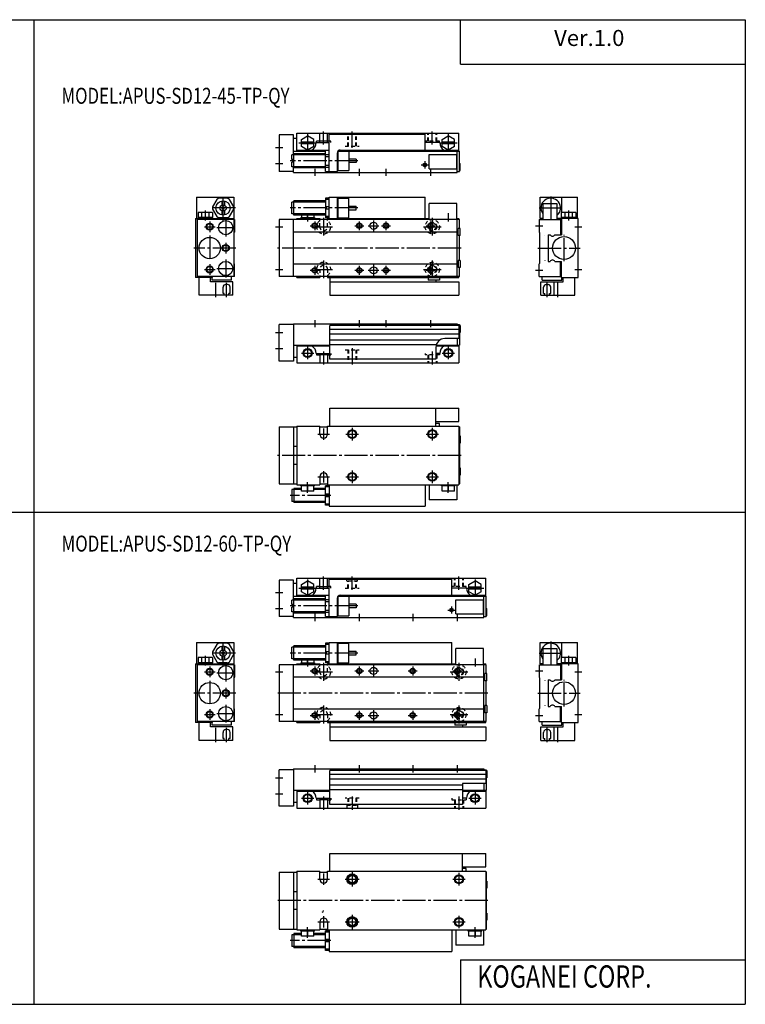
# Model space of a CAD drawing. Extents: x -399 to 400, y -277 to 276.
# Drawn here: x -8 to 400, y -277 to 276 of the extents above; entities that cross this region are included whole.
import ezdxf

# ---------------------------------------------------------------- set-up
doc = ezdxf.new("R2010")
doc.units = 0
doc.linetypes.add('CENTER', pattern=[17.5, 13, -1.5, 1.5, -1.5])
doc.linetypes.add('DASHED', pattern=[3.5, 2, -1.5])
doc.layers.get('0').update_dxf_attribs({"linetype": 'CONTINUOUS'})
doc.styles.get("Standard").update_dxf_attribs({"font": 'txt', "bigfont": 'BIGFONT'})

msp = doc.modelspace()

# ---------------------------------------------------------------- linework, layer by layer
at = {"color": 7, "linetype": 'CONTINUOUS'}
for p, q in [((-399.25, 276.25), (399.799988, 276.25)), ((0.274994, 276.25), (0.274994, -276.75)), ((239.800003, 251.25), (239.800003, 276.25)), ((399.799988, 276.25), (399.799988, -276.75)), ((239.800003, 251.25), (399.799988, 251.25)), ((138, 211.5), (138, 191)), ((146, 211.5), (138, 211.5)), ((146, 200.300003), (146, 211.5)), ((148, 212.5), (239, 212.5)), ((148, 202.5), (148, 212.5)), ((150.5, 209.020996), (154, 211.041)), ((157.5, 209.020996), (154, 211.041)), ((160.850006, 207.199997), (160.850006, 212.5)), ((165.149994, 207.199997), (165.149994, 212.5)), ((166, 191), (166, 212)), ((166, 212), (220, 212)), ((220, 203), (220, 212)), ((229.5, 209.020996), (233, 211.042007)), ((236.5, 209.020996), (233, 211.041)), ((239, 202.5), (239, 212.5)), ((148, 209.5), (146, 209.5)), ((150.5, 204.979004), (150.5, 209.020996)), ((157.5, 207.5), (150.5, 207.5)), ((157.5, 206.5), (150.5, 206.5)), ((154, 202.959), (150.5, 204.979004)), ((157.5, 204.979004), (154, 202.959)), ((157.5, 204.979004), (157.5, 209.020996)), ((158.800003, 207.199997), (166, 207.199997)), ((165.149994, 208), (160.850006, 208)), ((228.199997, 207.199997), (220, 207.199997)), ((229.5, 204.979004), (229.5, 209.020996)), ((236.5, 207.5), (229.5, 207.5)), ((236.5, 206.5), (229.5, 206.5)), ((233, 202.959), (229.5, 204.979004)), ((236.5, 204.979004), (233, 202.959)), ((236.5, 204.979004), (236.5, 209.020996)), ((145.199997, 197.75), (145.199997, 200.300003)), ((146.199997, 200.300003), (145.199997, 200.300003)), ((146, 202.5), (164, 202.5)), ((146.199997, 193), (146.199997, 201)), ((164, 201), (146.199997, 201)), ((148, 203), (166, 203)), ((164, 191), (164, 203)), ((164, 200.563995), (166, 200.563995)), ((164, 199.397995), (166, 199.397995)), ((170.699997, 191), (170.699997, 201.5)), ((171.199997, 201), (170.699997, 201)), ((171.199997, 202.5), (239.199997, 202.5)), ((171.199997, 191.5), (171.199997, 202.5)), ((172.199997, 203), (239, 203)), ((177.199997, 202.5), (177.199997, 191.5)), ((222.199997, 192.5), (222.199997, 200.5)), ((222.199997, 200.5), (237.699997, 200.5)), ((237.699997, 192.5), (237.699997, 200.5)), ((238, 190.5), (238, 202.5)), ((239.199997, 191), (239.199997, 202.5)), ((146.199997, 197.75), (145.199997, 197.75)), ((145.199997, 193.699997), (145.199997, 196.25)), ((146.199997, 196.25), (145.199997, 196.25)), ((146.199997, 193.699997), (145.199997, 193.699997)), ((146, 196.25), (146, 197.75)), ((146, 190.5), (146, 193.699997)), ((164, 194.602005), (166, 194.602005)), ((181.199997, 198), (177.199997, 198)), ((181.199997, 196), (177.199997, 196)), ((181.199997, 198), (181.199997, 196)), ((239.199997, 195.5), (239.600006, 195.5)), ((239.600006, 191.5), (239.600006, 195.5)), ((146, 191), (138, 191)), ((146, 190.5), (238, 190.5)), ((164, 193), (146.199997, 193)), ((164, 193.436005), (166, 193.436005)), ((164, 191), (170.699997, 191)), ((171.199997, 193), (170.699997, 193)), ((171.199997, 191.5), (177.199997, 191.5)), ((222.199997, 192.5), (237.699997, 192.5)), ((238, 191), (239.199997, 191)), ((239.199997, 191.5), (239.600006, 191.5)), ((91.5, 176.5), (112.5, 176.5)), ((91.5, 176.5), (91.5, 164.5)), ((102.935997, 175.326996), (100.538002, 171.173004)), ((108.898003, 176), (104.101997, 176)), ((105.75, 174.429001), (105.75, 172.136002)), ((107.25, 174.429001), (107.25, 172.136002)), ((112.461998, 171.173004), (110.064003, 175.326996)), ((112.5, 176.5), (112.5, 164.5)), ((145.199997, 167.199997), (145.199997, 173.800003)), ((146.199997, 173.800003), (145.199997, 173.800003)), ((146.199997, 166.5), (146.199997, 174.5)), ((164, 174.5), (146.199997, 174.5)), ((164, 176), (164, 165)), ((166, 176), (164, 176)), ((166, 175.326996), (164, 175.326996)), ((166, 164.5), (166, 176.5)), ((166, 176.5), (220, 176.5)), ((170.699997, 164.5), (170.699997, 176.5)), ((170.699997, 174.5), (171.199997, 174.5)), ((171.199997, 165), (171.199997, 176)), ((171.199997, 176), (177.199997, 176)), ((177.199997, 165), (177.199997, 176)), ((177.199997, 171.5), (181.199997, 171.5)), ((181.199997, 169.5), (181.199997, 171.5)), ((220, 164.5), (220, 176.5)), ((222.199997, 164), (222.199997, 173)), ((237.699997, 173), (222.199997, 173)), ((237.699997, 164), (237.699997, 173)), ((284.5, 176.5), (305.5, 176.5)), ((284.5, 164.5), (284.5, 176.5)), ((286, 173), (294, 173)), ((286, 173), (286, 164)), ((294, 173), (294, 164)), ((296.5, 176.5), (296.5, 168)), ((305.5, 164.5), (305.5, 176.5)), ((92.458603, 168), (92.458603, 165.100006)), ((100.541, 168), (92.458603, 168)), ((94.479301, 168), (94.479301, 165.100006)), ((98.520798, 168), (98.520798, 165.100006)), ((100.538002, 169.826996), (102.935997, 165.673004)), ((100.541, 168), (100.541, 165.100006)), ((105.75, 168.863998), (105.75, 166.570999)), ((107.207001, 171.207001), (105.792999, 169.792999)), ((105.792999, 171.207001), (107.207001, 169.792999)), ((107.25, 168.863998), (107.25, 166.570999)), ((110.064003, 165.673004), (112.461998, 169.826996)), ((146.199997, 167.199997), (145.199997, 167.199997)), ((164, 166.5), (146.199997, 166.5)), ((150.5, 166.5), (150.5, 165.100006)), ((154, 165.100006), (154, 166.5)), ((157.5, 166.5), (157.5, 165.100006)), ((166, 171.173004), (164, 171.173004)), ((166, 169.826996), (164, 169.826996)), ((170.699997, 166.5), (171.199997, 166.5)), ((177.199997, 169.5), (181.199997, 169.5)), ((296.459015, 168), (296.459015, 165.100006)), ((304.540985, 168), (296.459015, 168)), ((298.479004, 168), (298.479004, 165.100006)), ((302.520996, 168), (302.520996, 165.100006)), ((304.540985, 168), (304.540985, 165.100006)), ((91, 164.5), (91, 131.5)), ((91, 164.5), (112.5, 164.5)), ((113, 164), (92, 164)), ((92, 164), (92, 132)), ((100.541, 165.100006), (92.458603, 165.100006)), ((92.599998, 165.100006), (92.599998, 164.5)), ((100.400002, 165.100006), (100.400002, 164.5)), ((100.5, 164.5), (100.5, 164)), ((103, 164.5), (103, 164)), ((108.898003, 165), (104.101997, 165)), ((111, 164.5), (111, 164)), ((112.5, 164), (112.5, 132)), ((113, 164), (113, 157)), ((239.199997, 164), (138, 164)), ((138, 164), (138, 132)), ((146, 132), (146, 164)), ((148, 164.5), (160.800003, 164.5)), ((148, 164), (148, 164.5)), ((150.100006, 165.100006), (157.899994, 165.100006)), ((150.100006, 165.100006), (150.100006, 164.5)), ((157.899994, 165.100006), (157.899994, 164.5)), ((160.800003, 164.5), (160.800003, 164)), ((166, 165.673004), (164, 165.673004)), ((166, 165), (164, 165)), ((165.199997, 164.5), (222.199997, 164.5)), ((165.199997, 164.5), (165.199997, 164)), ((171.199997, 165), (177.199997, 165)), ((237.699997, 164.5), (239, 164.5)), ((238, 132), (238, 164)), ((239, 164), (239, 164.5)), ((239.199997, 159), (239.199997, 164)), ((284, 164), (284, 157)), ((284, 164), (296.5, 164)), ((286, 164.5), (284.5, 164.5)), ((306, 164.5), (294, 164.5)), ((296, 164), (296, 155.5)), ((304.540985, 165.100006), (296.459015, 165.100006)), ((296.5, 165.100006), (296.5, 155.5)), ((296.600006, 165.100006), (296.600006, 164.5)), ((304.399994, 165.100006), (304.399994, 164.5)), ((306, 131.5), (306, 164.5)), ((113, 157), (112.699997, 156.699997)), ((112.699997, 139.300003), (112.699997, 156.699997)), ((238, 157), (146, 157)), ((239.600006, 159), (238.5, 159)), ((238.5, 155), (238.5, 159)), ((239.600006, 155), (238.5, 155)), ((239.199997, 141), (239.199997, 155)), ((239.600006, 155), (239.600006, 159)), ((284, 157), (284.299988, 156.699997)), ((284.299988, 156.699997), (284.299988, 139.300003)), ((289, 155.5), (290.114014, 155.5)), ((289, 155.5), (289, 140.5)), ((292.885986, 155.5), (296.5, 155.5)), ((113, 139), (112.699997, 139.300003)), ((113, 132), (113, 139)), ((238, 139), (146, 139)), ((239.600006, 141), (238.5, 141)), ((238.5, 141), (238.5, 137)), ((239.600006, 141), (239.600006, 137)), ((284, 139), (284.299988, 139.300003)), ((284, 132), (284, 139)), ((289, 140.5), (290.114014, 140.5)), ((292.885986, 140.5), (296.5, 140.5)), ((296, 132), (296, 140.5)), ((296.5, 131.5), (296.5, 140.5)), ((239.600006, 137), (238.5, 137)), ((239.199997, 132), (239.199997, 137)), ((100.5, 131.5), (91, 131.5)), ((113, 132), (92, 132)), ((93, 121.5), (93, 131.5)), ((99.5, 129), (99.5, 131.5)), ((112, 129), (99.5, 129)), ((100.300003, 130), (100.300003, 131.5)), ((111.300003, 130), (100.300003, 130)), ((100.5, 131.5), (100.5, 132)), ((111.300003, 130), (111.300003, 132)), ((112, 121.5), (112, 129)), ((239.199997, 132), (138, 132)), ((148, 131.5), (148, 132)), ((148, 131.5), (160.800003, 131.5)), ((160.800003, 132), (160.800003, 131.5)), ((165.199997, 132), (165.199997, 131.5)), ((165.199997, 131.5), (239, 131.5)), ((166.5, 131.5), (166.5, 121.5)), ((166.5, 129), (239, 129)), ((221.600006, 131.5), (221.600006, 130)), ((228.100006, 130), (221.600006, 130)), ((226, 130), (226, 129)), ((228.100006, 131.5), (228.100006, 130)), ((239, 131.5), (239, 132)), ((239, 129), (239, 121.5)), ((284, 132), (296.5, 132)), ((285, 121.5), (285, 129)), ((285, 129), (297.5, 129)), ((285.700012, 130), (285.700012, 132)), ((285.700012, 130), (296.700012, 130)), ((292.299988, 129), (292.299988, 121.5)), ((296.5, 131.5), (306, 131.5)), ((296.700012, 130), (296.700012, 131.600006)), ((297.5, 129), (297.5, 131.5)), ((304, 121.5), (304, 131.5)), ((112, 121.5), (93, 121.5)), ((166.5, 121.5), (239, 121.5)), ((285, 121.5), (304, 121.5)), ((146, 105.5), (238, 105.5)), ((146, 105.5), (146, 84.5)), ((238, 105.5), (238, 104.5)), ((138, 84.5), (138, 105)), ((146, 105), (138, 105)), ((166.5, 85.5), (166.5, 104.5)), ((239, 104.5), (166.5, 104.5)), ((238, 105), (239.199997, 105)), ((239, 104.5), (239, 97.199997)), ((239.199997, 105), (239.199997, 93.5)), ((239.600006, 104.5), (239.199997, 104.5)), ((239.600006, 100.5), (239.199997, 100.5)), ((239.600006, 104.5), (239.600006, 100.5)), ((239, 97.199997), (231, 97.199997)), ((238, 97.199997), (238, 93.5)), ((146, 93.5), (166.5, 93.5)), ((148, 93.5), (148, 83.5)), ((148, 93), (166.5, 93)), ((158.800003, 88.800003), (166.5, 88.800003)), ((160.850006, 88.800003), (160.850006, 83.5)), ((165.149994, 88.800003), (165.149994, 83.5)), ((226, 92.199997), (226, 85.5)), ((228.199997, 88.800003), (226, 88.800003)), ((226.063995, 93), (239, 93)), ((226.171997, 93.5), (239.199997, 93.5)), ((239, 93.5), (239, 83.5)), ((146, 84.5), (138, 84.5)), ((148, 86.5), (146, 86.5)), ((148, 83.5), (239, 83.5)), ((165.149994, 88), (160.850006, 88)), ((226, 85.5), (166.5, 85.5)), ((166.5, 58), (239, 58)), ((166.5, 48), (166.5, 58)), ((226, 48), (226, 58)), ((239, 50.5), (239, 58)), ((226, 50.5), (239, 50.5)), ((138, 47.5), (148, 47.5)), ((138, 47.5), (138, 15.5)), ((146, 47.5), (146, 15.5)), ((148, 48), (160.800003, 48)), ((148, 48), (148, 15)), ((160.800003, 43.5), (160.800003, 48)), ((160.800003, 47.5), (165.199997, 47.5)), ((165.199997, 48), (239, 48)), ((165.199997, 43.5), (165.199997, 48)), ((228.100006, 49.5), (226, 49.5)), ((228.100006, 48), (228.100006, 49.5)), ((239, 48), (239, 15)), ((239, 47.5), (239.199997, 47.5)), ((239.199997, 47.5), (239.199997, 15.5)), ((239.600006, 42.5), (239.199997, 42.5)), ((239.600006, 42.5), (239.600006, 38.5)), ((148, 36.5), (146, 36.5)), ((239.600006, 38.5), (239.199997, 38.5)), ((148, 26.5), (146, 26.5)), ((239.600006, 24.5), (239.199997, 24.5)), ((239.600006, 24.5), (239.600006, 20.5)), ((160.800003, 19.5), (160.800003, 15)), ((165.199997, 19.5), (165.199997, 15)), ((239.600006, 20.5), (239.199997, 20.5)), ((138, 15.5), (148, 15.5)), ((145.199997, 12.3), (145.199997, 5.70004)), ((146.199997, 12.3), (145.199997, 12.3)), ((146.199997, 13), (146.199997, 5.00002)), ((150.5, 13), (146.199997, 13)), ((148, 15), (160.800003, 15)), ((150.100006, 14.4), (150.100006, 15)), ((157.899994, 14.4), (150.100006, 14.4)), ((150.5, 11.5), (150.5, 14.4)), ((157.5, 11.5), (150.5, 11.5)), ((154, 14.4), (154, 11.5)), ((157.5, 11.5), (157.5, 14.4)), ((164, 13), (157.5, 13)), ((157.899994, 14.4), (157.899994, 15)), ((160.800003, 15.5), (165.199997, 15.5)), ((164, 3.50005), (164, 14.5001)), ((166, 14.5001), (164, 14.5001)), ((166, 13.8267), (164, 13.8267)), ((165.199997, 15), (239, 15)), ((166, 15), (166, 3.00004)), ((220, 15), (220, 3.00004)), ((222.199997, 15), (222.199997, 6.50003)), ((229.100006, 14.4), (229.100006, 15)), ((236.899994, 14.4), (229.100006, 14.4)), ((229.5, 11.5), (229.5, 14.4)), ((236.5, 11.5), (229.5, 11.5)), ((233, 14.4), (233, 11.5)), ((236.5, 11.5), (236.5, 14.4)), ((236.899994, 14.4), (236.899994, 15)), ((237.699997, 15), (237.699997, 6.50003)), ((239, 15.5), (239.199997, 15.5)), ((146.199997, 5.70004), (145.199997, 5.70004)), ((166, 9.6734), (164, 9.6734)), ((166, 8.32671), (164, 8.32671)), ((237.699997, 6.50003), (222.199997, 6.50003)), ((164, 5.00002), (146.199997, 5.00002)), ((166, 4.17337), (164, 4.17337)), ((166, 3.50005), (164, 3.50005)), ((166, 3.00004), (220, 3.00004)), ((-399.25, -0.25), (399.799988, -0.25)), ((138, -38.5), (138, -59)), ((146, -38.5), (138, -38.5)), ((146, -49.700001), (146, -38.5)), ((148, -37.5), (254, -37.5)), ((148, -47.5), (148, -37.5)), ((160.800003, -43), (160.800003, -37.5)), ((165.199997, -43), (165.199997, -37.5)), ((166, -58.999901), (166, -38)), ((166, -38), (235, -38)), ((235, -47), (235, -38)), ((254, -47.5), (254, -37.5)), ((148, -40.5), (146, -40.5)), ((150.5, -40.979198), (154, -38.9585)), ((150.5, -45.020699), (150.5, -40.979198)), ((157.5, -42.5), (150.5, -42.5)), ((157.5, -43.5), (150.5, -43.5)), ((157.5, -40.979301), (154, -38.9585)), ((157.5, -45.020699), (157.5, -40.979198)), ((158.800003, -43), (166, -43)), ((160.800003, -42), (165.199997, -42)), ((243.199997, -43), (235, -43)), ((244.5, -40.979198), (248, -38.9585)), ((244.5, -45.020699), (244.5, -40.979198)), ((251.5, -42.5), (244.5, -42.5)), ((251.5, -43.5), (244.5, -43.5)), ((251.5, -40.979301), (248, -38.9585)), ((251.5, -45.020699), (251.5, -40.979198)), ((145.199997, -52.25), (145.199997, -49.700001)), ((146.199997, -49.700001), (145.199997, -49.700001)), ((146, -47.5), (164, -47.5)), ((164, -48.999901), (146.199997, -48.999901)), ((146.199997, -57), (146.199997, -48.999901)), ((148, -47), (166, -47)), ((154, -47.041401), (150.5, -45.020699)), ((157.5, -45.020699), (154, -47.041401)), ((164, -58.999901), (164, -47)), ((164, -49.435799), (166, -49.435799)), ((170.699997, -59), (170.699997, -48.5)), ((171.199997, -48.999901), (170.699997, -48.999901)), ((171.199997, -47.5), (254.199997, -47.5)), ((171.199997, -58.5), (171.199997, -47.5)), ((172.199997, -47), (254, -47)), ((177.199997, -47.5), (177.199997, -58.5)), ((237.199997, -57.5), (237.199997, -49.5)), ((237.199997, -49.5), (252.699997, -49.5)), ((248, -47.041401), (244.5, -45.020699)), ((251.5, -45.020699), (248, -47.041401)), ((252.699997, -57.5), (252.699997, -49.5)), ((253, -59.5), (253, -47.5)), ((254.199997, -59), (254.199997, -47.5)), ((146.199997, -52.25), (145.199997, -52.25)), ((145.199997, -56.2999), (145.199997, -53.749901)), ((146.199997, -53.749901), (145.199997, -53.749901)), ((146, -53.749901), (146, -52.25)), ((164, -50.6021), (166, -50.6021)), ((181.199997, -52), (177.199997, -52)), ((181.199997, -53.999901), (177.199997, -53.999901)), ((181.199997, -52), (181.199997, -53.999901)), ((254.199997, -54.5), (254.600006, -54.5)), ((254.600006, -58.5), (254.600006, -54.5)), ((146, -59), (138, -59)), ((146.199997, -56.2999), (145.199997, -56.2999)), ((146, -59.5), (146, -56.2999)), ((146, -59.5), (253, -59.5)), ((164, -57), (146.199997, -57)), ((164, -55.3979), (166, -55.3979)), ((164, -56.564098), (166, -56.564098)), ((164, -59), (170.699997, -59)), ((171.199997, -57), (170.699997, -57)), ((171.199997, -58.5), (177.199997, -58.5)), ((237.199997, -57.5), (252.699997, -57.5)), ((253, -59), (254.199997, -59)), ((254.199997, -58.5), (254.600006, -58.5)), ((91.5, -73.5), (112.5, -73.5)), ((91.5, -73.5), (91.5, -85.5)), ((102.935997, -74.673302), (100.538002, -78.826698)), ((108.898003, -74), (104.101997, -74)), ((105.75, -75.5709), (105.75, -77.863701)), ((107.25, -75.5709), (107.25, -77.863701)), ((112.461998, -78.826599), (110.064003, -74.673302)), ((112.5, -73.5), (112.5, -85.5)), ((145.199997, -82.800003), (145.199997, -76.199997)), ((146.199997, -76.199997), (145.199997, -76.199997)), ((146.199997, -83.5), (146.199997, -75.5)), ((164, -75.5), (146.199997, -75.5)), ((164, -74), (164, -85)), ((166, -74), (164, -74)), ((166, -74.673302), (164, -74.673302)), ((166, -85.5), (166, -73.5)), ((166, -73.5), (235, -73.5)), ((170.699997, -85.5), (170.699997, -73.5)), ((170.699997, -75.5), (171.199997, -75.5)), ((171.199997, -85), (171.199997, -74)), ((171.199997, -74), (176.699997, -74)), ((171.199997, -74), (177.199997, -74)), ((177.199997, -85), (177.199997, -74)), ((235, -85.5), (235, -73.5)), ((237.199997, -86), (237.199997, -77)), ((252.699997, -77), (237.199997, -77)), ((252.699997, -86), (252.699997, -77)), ((284.5, -73.5), (305.5, -73.5)), ((284.5, -85.5), (284.5, -73.5)), ((286, -77), (294, -77)), ((286, -77), (286, -86)), ((294, -77), (294, -86)), ((296.5, -73.5), (296.5, -82)), ((305.5, -85.5), (305.5, -73.5)), ((92.458603, -82), (92.458603, -84.900002)), ((100.541, -82), (92.458603, -82)), ((94.479301, -82), (94.479301, -84.900002)), ((98.520798, -82), (98.520798, -84.900002)), ((100.538002, -80.173302), (102.935997, -84.326599)), ((100.541, -82), (100.541, -84.900002)), ((105.75, -81.136299), (105.75, -83.429001)), ((105.792999, -78.7929), (107.207001, -80.2071)), ((107.207001, -78.7929), (105.792999, -80.2071)), ((107.25, -81.136299), (107.25, -83.429001)), ((110.064003, -84.326698), (112.461998, -80.173302)), ((146.199997, -82.800003), (145.199997, -82.800003)), ((166, -78.826599), (164, -78.826599)), ((166, -80.173302), (164, -80.173302)), ((177.199997, -78.5), (181.199997, -78.5)), ((177.199997, -80.5), (181.199997, -80.5)), ((181.199997, -80.5), (181.199997, -78.5)), ((296.459015, -82), (296.459015, -84.900002)), ((304.540985, -82), (296.459015, -82)), ((298.479004, -82), (298.479004, -84.900002)), ((302.520996, -82), (302.520996, -84.900002)), ((304.540985, -82), (304.540985, -84.900002)), ((91, -85.5), (91, -118.5)), ((91, -85.5), (112.5, -85.5)), ((113, -86), (92, -86)), ((92, -86), (92, -118)), ((100.541, -84.900002), (92.458603, -84.900002)), ((92.599998, -84.900002), (92.599998, -85.5)), ((100.400002, -84.900002), (100.400002, -85.5)), ((100.5, -85.5), (100.5, -86)), ((103, -85.5), (103, -86)), ((108.898003, -85), (104.101997, -85)), ((111, -85.5), (111, -86)), ((112.5, -86), (112.5, -118)), ((113, -86), (113, -93)), ((254.199997, -86), (138, -86)), ((138, -86), (138, -118)), ((146, -118), (146, -86)), ((164, -83.5), (146.199997, -83.5)), ((148, -85.5), (160.800003, -85.5)), ((148, -86), (148, -85.5)), ((150.100006, -84.900002), (157.899994, -84.900002)), ((150.100006, -84.900002), (150.100006, -85.5)), ((150.5, -83.5), (150.5, -84.900002)), ((154, -84.900002), (154, -83.5)), ((157.5, -83.5), (157.5, -84.900002)), ((157.899994, -84.900002), (157.899994, -85.5)), ((160.800003, -85.5), (160.800003, -86)), ((166, -84.326599), (164, -84.326599)), ((166, -85), (164, -85)), ((165.199997, -85.5), (237.199997, -85.5)), ((165.199997, -85.5), (165.199997, -86)), ((170.699997, -83.5), (171.199997, -83.5)), ((171.199997, -85), (177.199997, -85)), ((252.699997, -85.5), (254, -85.5)), ((253, -118), (253, -86)), ((254, -86), (254, -85.5)), ((254.199997, -91), (254.199997, -86)), ((284, -86), (284, -93)), ((284, -86), (296.5, -86)), ((286, -85.5), (284.5, -85.5)), ((306, -85.5), (294, -85.5)), ((296, -86), (296, -94.5)), ((304.540985, -84.900002), (296.459015, -84.900002)), ((296.5, -84.900002), (296.5, -94.5)), ((296.600006, -84.900002), (296.600006, -85.5)), ((304.399994, -84.900002), (304.399994, -85.5)), ((306, -118.5), (306, -85.5)), ((113, -92.999901), (112.699997, -93.300003)), ((112.699997, -110.699997), (112.699997, -93.300003)), ((253, -93), (146, -93)), ((254.600006, -91), (253.5, -91)), ((253.5, -95), (253.5, -91)), ((254.600006, -95), (254.600006, -91)), ((284, -93), (284.299988, -93.300003)), ((284.299988, -93.300003), (284.299988, -110.699997)), ((254.600006, -95), (253.5, -95)), ((254.199997, -109), (254.199997, -95)), ((289, -94.5), (290.114014, -94.5)), ((289, -94.5), (289, -109.5)), ((292.885986, -94.5), (296.5, -94.5)), ((254.600006, -109), (253.5, -109)), ((253.5, -109), (253.5, -113)), ((254.600006, -109), (254.600006, -113)), ((289, -109.5), (290.114014, -109.5)), ((292.885986, -109.5), (296.5, -109.5)), ((296, -118), (296, -109.5)), ((296.5, -118.5), (296.5, -109.5)), ((113, -111), (112.699997, -110.699997)), ((113, -118), (113, -111)), ((253, -111), (146, -111)), ((254.600006, -113), (253.5, -113)), ((254.199997, -118), (254.199997, -113)), ((284, -111), (284.299988, -110.699997)), ((284, -118), (284, -111)), ((100.5, -118.5), (91, -118.5)), ((113, -118), (92, -118)), ((93, -128.5), (93, -118.5)), ((99.5, -121), (99.5, -118.5)), ((112, -121), (99.5, -121)), ((100.300003, -120), (100.300003, -118.5)), ((111.300003, -120), (100.300003, -120)), ((100.5, -118.5), (100.5, -118)), ((111.300003, -120), (111.300003, -118)), ((112, -128.5), (112, -121)), ((254.199997, -118), (138, -118)), ((148, -118.5), (148, -118)), ((148, -118.5), (160.800003, -118.5)), ((160.800003, -118), (160.800003, -118.5)), ((165.199997, -118), (165.199997, -118.5)), ((165.199997, -118.5), (254, -118.5)), ((166.5, -118.5), (166.5, -128.5)), ((166.5, -121), (254, -121)), ((236.600006, -118.5), (236.600006, -120)), ((243.100006, -120), (236.600006, -120)), ((241, -120), (241, -121)), ((243.100006, -118.5), (243.100006, -120)), ((254, -118.5), (254, -118)), ((254, -121), (254, -128.5)), ((284, -118), (296.5, -118)), ((285, -128.5), (285, -121)), ((285, -121), (297.5, -121)), ((285.700012, -120), (285.700012, -118)), ((285.700012, -120), (296.700012, -120)), ((292.299988, -121), (292.299988, -128.5)), ((296.5, -118.5), (306, -118.5)), ((296.700012, -120), (296.700012, -118.400002)), ((297.5, -121), (297.5, -118.5)), ((304, -128.5), (304, -118.5)), ((112, -128.5), (93, -128.5)), ((166.5, -128.5), (254, -128.5)), ((285, -128.5), (304, -128.5)), ((138, -165.5), (138, -145)), ((146, -145), (138, -145)), ((146, -144.5), (253, -144.5)), ((146, -144.5), (146, -165.5)), ((166.5, -164.5), (166.5, -145.5)), ((254, -145.5), (166.5, -145.5)), ((253, -144.5), (253, -145.5)), ((253, -145), (254.199997, -145)), ((254, -145.5), (254, -152.800003)), ((254.199997, -145), (254.199997, -156.5)), ((254.600006, -145.5), (254.199997, -145.5)), ((254.600006, -145.5), (254.600006, -149.5)), ((241, -152.800003), (241, -164.5)), ((254, -152.800003), (241, -152.800003)), ((253, -152.800003), (253, -156.5)), ((254.600006, -149.5), (254.199997, -149.5)), ((146, -156.5), (166.5, -156.5)), ((148, -156.5), (148, -166.5)), ((148, -157), (166.5, -157)), ((241, -156.5), (254.199997, -156.5)), ((241, -157), (254, -157)), ((254, -156.5), (254, -166.5)), ((146, -165.5), (138, -165.5)), ((148, -163.5), (146, -163.5)), ((158.800003, -161), (166.5, -161)), ((160.800003, -161), (160.800003, -166.5)), ((165.199997, -162), (160.800003, -162)), ((165.199997, -161), (165.199997, -166.5)), ((241, -164.5), (166.5, -164.5)), ((243.199997, -161), (241, -161)), ((148, -166.5), (254, -166.5)), ((166.5, -192), (254, -192)), ((166.5, -202), (166.5, -192)), ((241, -202), (241, -192)), ((254, -199.5), (254, -192)), ((138, -202.5), (148, -202.5)), ((138, -202.5), (138, -234.5)), ((146, -202.5), (146, -234.5)), ((148, -202), (160.800003, -202)), ((148, -202), (148, -235)), ((160.800003, -206.5), (160.800003, -202)), ((160.800003, -202.5), (165.199997, -202.5)), ((165.199997, -202), (254, -202)), ((165.199997, -206.5), (165.199997, -202)), ((241, -199.5), (254, -199.5)), ((243.100006, -200.5), (241, -200.5)), ((243.100006, -202), (243.100006, -200.5)), ((254, -202), (254, -235)), ((254, -202.5), (254.199997, -202.5)), ((254.199997, -202.5), (254.199997, -234.5)), ((254.600006, -207.5), (254.199997, -207.5)), ((254.600006, -207.5), (254.600006, -211.5)), ((148, -213.5), (146, -213.5)), ((254.600006, -211.5), (254.199997, -211.5)), ((148, -223.5), (146, -223.5)), ((254.600006, -225.5), (254.199997, -225.5)), ((254.600006, -225.5), (254.600006, -229.5)), ((160.800003, -230.5), (160.800003, -235)), ((165.199997, -230.5), (165.199997, -235)), ((254.600006, -229.5), (254.199997, -229.5)), ((138, -234.5), (148, -234.5)), ((145.199997, -237.699997), (145.199997, -244.300003)), ((146.199997, -237.699997), (145.199997, -237.699997)), ((146.199997, -237), (146.199997, -245)), ((150.5, -237), (146.199997, -237)), ((148, -235), (160.800003, -235)), ((150.100006, -235.600006), (150.100006, -235)), ((157.899994, -235.600006), (150.100006, -235.600006)), ((150.5, -238.5), (150.5, -235.600006)), ((154, -235.600006), (154, -238.5)), ((157.5, -238.5), (157.5, -235.600006)), ((164, -237), (157.5, -237)), ((157.899994, -235.600006), (157.899994, -235)), ((160.800003, -234.5), (165.199997, -234.5)), ((164, -246.5), (164, -235.5)), ((166, -235.5), (164, -235.5)), ((166, -236.173004), (164, -236.173004)), ((165.199997, -235), (254, -235)), ((166, -235), (166, -247)), ((235, -235), (235, -247)), ((237.199997, -235), (237.199997, -243.5)), ((244.100006, -235.600006), (244.100006, -235)), ((251.899994, -235.600006), (244.100006, -235.600006)), ((244.5, -238.5), (244.5, -235.600006)), ((248, -235.600006), (248, -238.5)), ((251.5, -238.5), (251.5, -235.600006)), ((251.899994, -235.600006), (251.899994, -235)), ((252.699997, -235), (252.699997, -243.5)), ((254, -234.5), (254.199997, -234.5)), ((157.5, -238.5), (150.5, -238.5)), ((166, -240.326996), (164, -240.326996)), ((166, -241.673004), (164, -241.673004)), ((251.5, -238.5), (244.5, -238.5)), ((146.199997, -244.300003), (145.199997, -244.300003)), ((164, -245), (146.199997, -245)), ((166, -245.826996), (164, -245.826996)), ((166, -246.5), (164, -246.5)), ((166, -247), (235, -247)), ((252.699997, -243.5), (237.199997, -243.5)), ((239.800003, -251.75), (399.799988, -251.75)), ((239.800003, -251.75), (239.800003, -276.75)), ((-399.25, -276.75), (399.799988, -276.75))]:
    msp.add_line(p, q, dxfattribs=at)
at = {"color": 2, "linetype": 'CENTER'}
for p, q in [((154, 211.899994), (154, 202.100006)), ((163, 206.199997), (163, 213.5)), ((179, 204.199997), (179, 213.5)), ((224, 206.199997), (224, 213.5)), ((233, 211.899994), (233, 202.100006)), ((149.100006, 207), (158.899994, 207)), ((228.100006, 207), (237.899994, 207)), ((136, 204.5), (140, 204.5)), ((136, 195.5), (140, 195.5)), ((182.199997, 197), (144.199997, 197)), ((217.800003, 194.699997), (221.800003, 194.699997)), ((219.800003, 196.699997), (219.800003, 192.699997)), ((158, 192.5), (158, 188.5)), ((183, 192.5), (183, 188.5)), ((198, 192.5), (198, 188.5)), ((223, 192.5), (223, 188.5)), ((106.5, 163.5), (106.5, 177.5)), ((290.5, 177), (290.5, 164)), ((96.5, 169), (96.5, 163.5)), ((113.5, 170.5), (99.5, 170.5)), ((182.199997, 170.5), (144.199997, 170.5)), ((154, 167.5), (154, 163)), ((233, 167.5), (233, 163)), ((284, 170.5), (297, 170.5)), ((300.5, 169), (300.5, 163.5)), ((99, 163), (99, 157)), ((108, 164.5), (108, 154.5)), ((155.5, 160.5), (160.5, 160.5)), ((158, 163), (158, 158)), ((163, 165), (163, 155)), ((180.5, 160.5), (185.5, 160.5)), ((183, 163), (183, 158)), ((188, 160.5), (194, 160.5)), ((191, 163.5), (191, 157.5)), ((195.5, 160.5), (200.5, 160.5)), ((198, 163), (198, 158)), ((220.5, 160.5), (225.5, 160.5)), ((223, 163), (223, 158)), ((224, 165), (224, 155)), ((282, 160.5), (286, 160.5)), ((96, 160), (102, 160)), ((99, 155), (99, 141)), ((103, 159.5), (113, 159.5)), ((136, 160), (140, 160)), ((158, 160), (168, 160)), ((219, 160), (229, 160)), ((298, 140.600006), (298, 155.399994)), ((304, 160), (308, 160)), ((108, 151), (108, 145)), ((113.699997, 148), (90, 148)), ((240.199997, 148), (137, 148)), ((283.299988, 148), (307, 148)), ((99, 139), (99, 133)), ((108, 141.5), (108, 131.5)), ((163, 141), (163, 131)), ((191, 138.5), (191, 132.5)), ((224, 141), (224, 131)), ((96, 136), (102, 136)), ((103, 136.5), (113, 136.5)), ((136, 136), (140, 136)), ((155.5, 135.5), (160.5, 135.5)), ((158, 138), (158, 133)), ((158, 136), (168, 136)), ((180.5, 135.5), (185.5, 135.5)), ((183, 138), (183, 133)), ((188, 135.5), (194, 135.5)), ((195.5, 135.5), (200.5, 135.5)), ((198, 138), (198, 133)), ((219, 136), (229, 136)), ((220.5, 135.5), (225.5, 135.5)), ((223, 138), (223, 133)), ((282, 135.5), (286, 135.5)), ((304, 136), (308, 136)), ((102.5, 120.5), (102.5, 128.5)), ((108.5, 120.5), (108.5, 128.5)), ((288.5, 120.5), (288.5, 128.5)), ((294.5, 120.5), (294.5, 128.5)), ((158, 107.5), (158, 103.5)), ((183, 107.5), (183, 103.5)), ((198, 107.5), (198, 103.5)), ((223, 107.5), (223, 103.5)), ((136, 100.5), (140, 100.5)), ((136, 91.5), (140, 91.5)), ((150.5, 89), (157.5, 89)), ((154, 92.5), (154, 85.5)), ((163, 89.800003), (163, 82.5)), ((179, 91.800003), (179, 82.5)), ((224, 89.800003), (224, 82.5)), ((229.5, 89), (236.5, 89)), ((233, 92.5), (233, 85.5)), ((163, 46.700001), (163, 40.299999)), ((179, 47), (179, 40)), ((224, 47), (224, 40)), ((159.800003, 43.5), (166.199997, 43.5)), ((175.5, 43.5), (182.5, 43.5)), ((220.5, 43.5), (227.5, 43.5)), ((240.199997, 31.5), (137, 31.5)), ((163, 22.700001), (163, 16.299999)), ((179, 23), (179, 16)), ((224, 23), (224, 16)), ((159.800003, 19.5), (166.199997, 19.5)), ((175.5, 19.5), (182.5, 19.5)), ((220.5, 19.5), (227.5, 19.5)), ((154, 10.5), (154, 16.5)), ((233, 10.5), (233, 16.5)), ((167, 9.00003), (144.199997, 9.00003)), ((154, -38.099998), (154, -47.900002)), ((163, -44), (163, -36.5)), ((179, -44), (179, -36.5)), ((239, -44), (239, -36.5)), ((248, -38.099998), (248, -47.900002)), ((149.100006, -43), (158.800003, -43)), ((243.199997, -43), (252.899994, -43)), ((136, -45.5), (140, -45.5)), ((136, -54.5), (140, -54.5)), ((182.199997, -53), (144.199997, -53)), ((232.800003, -55.299999), (236.800003, -55.299999)), ((234.800003, -53.299999), (234.800003, -57.299999)), ((158, -57.5), (158, -61.5)), ((183, -57.5), (183, -61.5)), ((213, -57.5), (213, -61.5)), ((238, -57.5), (238, -61.5)), ((106.5, -86.5), (106.5, -72.5)), ((290.5, -73), (290.5, -86)), ((96.5, -81), (96.5, -86.5)), ((113.5, -79.5), (99.5, -79.5)), ((182.199997, -79.5), (144.199997, -79.5)), ((154, -82.5), (154, -87)), ((248, -82.5), (248, -87)), ((284, -79.5), (297, -79.5)), ((300.5, -81), (300.5, -86.5)), ((99, -87), (99, -93)), ((108, -85.5), (108, -95.5)), ((158, -87), (158, -92)), ((163, -85), (163, -95)), ((183, -87), (183, -92)), ((191, -86.5), (191, -92.5)), ((213, -87), (213, -92)), ((238, -87), (238, -92)), ((239, -85), (239, -95)), ((96, -90), (102, -90)), ((103, -90.5), (113, -90.5)), ((136, -90), (140, -90)), ((155.5, -89.5), (160.5, -89.5)), ((158, -90), (168, -90)), ((180.5, -89.5), (185.5, -89.5)), ((188, -89.5), (194, -89.5)), ((210.5, -89.5), (215.5, -89.5)), ((234, -90), (244, -90)), ((235.5, -89.5), (240.5, -89.5)), ((282, -89.5), (286, -89.5)), ((304, -90), (308, -90)), ((99, -95), (99, -109)), ((108, -99), (108, -105)), ((298, -109.400002), (298, -94.599998)), ((113.699997, -102), (90, -102)), ((255.199997, -102), (137, -102)), ((283.299988, -102), (307, -102)), ((108, -108.5), (108, -118.5)), ((163, -109), (163, -119)), ((239, -109), (239, -119)), ((96, -114), (102, -114)), ((99, -111), (99, -117)), ((103, -113.5), (113, -113.5)), ((136, -114), (140, -114)), ((155.5, -114.5), (160.5, -114.5)), ((158, -112), (158, -117)), ((158, -114), (168, -114)), ((180.5, -114.5), (185.5, -114.5)), ((183, -112), (183, -117)), ((188, -114.5), (194, -114.5)), ((191, -111.5), (191, -117.5)), ((210.5, -114.5), (215.5, -114.5)), ((213, -112), (213, -117)), ((234, -114), (244, -114)), ((235.5, -114.5), (240.5, -114.5)), ((238, -112), (238, -117)), ((282, -114.5), (286, -114.5)), ((304, -114), (308, -114)), ((102.5, -129.5), (102.5, -121.5)), ((108.5, -129.5), (108.5, -121.5)), ((288.5, -129.5), (288.5, -121.5)), ((294.5, -129.5), (294.5, -121.5)), ((158, -142.5), (158, -146.5)), ((183, -142.5), (183, -146.5)), ((213, -142.5), (213, -146.5)), ((238, -142.5), (238, -146.5)), ((136, -149.5), (140, -149.5)), ((136, -158.5), (140, -158.5)), ((154, -157.5), (154, -164.5)), ((163, -160), (163, -167.5)), ((179, -160), (179, -167.5)), ((239, -160), (239, -167.5)), ((248, -157.5), (248, -164.5)), ((150.5, -161), (157.5, -161)), ((244.5, -161), (251.5, -161)), ((163, -203.300003), (163, -209.699997)), ((179, -202.5), (179, -210.5)), ((239, -203), (239, -210)), ((159.800003, -206.5), (166.199997, -206.5)), ((175, -206.5), (183, -206.5)), ((235.5, -206.5), (242.5, -206.5)), ((255.199997, -218.5), (137, -218.5)), ((179, -226.5), (179, -234.5)), ((159.800003, -230.5), (166.199997, -230.5)), ((163, -227.300003), (163, -233.699997)), ((175, -230.5), (183, -230.5)), ((235.5, -230.5), (242.5, -230.5)), ((239, -227), (239, -234)), ((154, -239.5), (154, -233.5)), ((248, -239.5), (248, -233.5)), ((167, -241), (144.199997, -241))]:
    msp.add_line(p, q, dxfattribs=at)
at = {"color": 2, "linetype": 'DASHED'}
for p, q in [((176.5, 205.199997), (176.5, 212.5)), ((176.899994, 205.199997), (176.899994, 212.5)), ((181.100006, 205.199997), (181.100006, 212.5)), ((181.5, 205.199997), (181.5, 212.5)), ((221.5, 208), (221.5, 212.5)), ((221.899994, 208), (221.899994, 212.5)), ((226.100006, 208), (226.100006, 212.5)), ((226.5, 208), (226.5, 212.5)), ((159, 207.199997), (159, 208)), ((160.800003, 208), (159, 208)), ((167, 208), (165.199997, 208)), ((167, 207.199997), (167, 208)), ((175, 205.199997), (183, 205.199997)), ((228, 208), (220, 208)), ((228, 207.199997), (228, 208)), ((160.800003, 160), (160.800003, 164)), ((165.199997, 160), (165.199997, 164)), ((160.800003, 136), (160.800003, 132)), ((165.199997, 136), (165.199997, 132)), ((159, 88.800003), (159, 88)), ((167, 88.800003), (167, 88)), ((175, 90.800003), (183, 90.800003)), ((176.5, 90.800003), (176.5, 83.5)), ((176.899994, 90.800003), (176.899994, 83.5)), ((181.100006, 90.800003), (181.100006, 83.5)), ((181.5, 90.800003), (181.5, 83.5)), ((220, 88.800003), (220, 88)), ((228, 88.800003), (228, 88)), ((159, 88), (160.800003, 88)), ((165.199997, 88), (167, 88)), ((228, 88), (220, 88)), ((221.5, 88), (221.5, 83.5)), ((221.899994, 88), (221.899994, 83.5)), ((226.100006, 88), (226.100006, 83.5)), ((226.5, 88), (226.5, 83.5)), ((176, -39.099998), (176, -37.5)), ((182, -39.099998), (182, -37.5)), ((236.5, -42), (236.5, -37.5)), ((236.899994, -42), (236.899994, -37.5)), ((241.100006, -42), (241.100006, -37.5)), ((241.5, -42), (241.5, -37.5)), ((159, -43), (159, -42)), ((160.800003, -42), (159, -42)), ((167, -42), (165.199997, -42)), ((167, -43), (167, -42)), ((175, -43), (183, -43)), ((182, -39.099998), (176, -39.099998)), ((176.5, -43), (176.5, -39.099998)), ((176.899994, -43), (176.899994, -39.099998)), ((181.100006, -43), (181.100006, -39.099998)), ((181.5, -43), (181.5, -39.099998)), ((243, -42), (235, -42)), ((243, -43), (243, -42)), ((160.800003, -90), (160.800003, -86)), ((165.199997, -90), (165.199997, -86)), ((160.800003, -114), (160.800003, -118)), ((165.199997, -114), (165.199997, -118)), ((159, -161), (159, -162)), ((159, -162), (160.800003, -162)), ((165.199997, -162), (167, -162)), ((167, -161), (167, -162)), ((183, -161), (175, -161)), ((176, -164.899994), (182, -164.899994)), ((176, -164.899994), (176, -166.5)), ((176.5, -161), (176.5, -164.899994)), ((176.899994, -161), (176.899994, -164.899994)), ((181.100006, -161), (181.100006, -164.899994)), ((181.5, -161), (181.5, -164.899994)), ((182, -164.899994), (182, -166.5)), ((235, -161), (235, -162)), ((235, -162), (243, -162)), ((236.5, -162), (236.5, -166.5)), ((236.899994, -162), (236.899994, -166.5)), ((241.100006, -162), (241.100006, -166.5)), ((241.5, -162), (241.5, -166.5)), ((243, -161), (243, -162))]:
    msp.add_line(p, q, dxfattribs=at)
at = {"color": 2, "linetype": 'CONTINUOUS'}
for p, q in [((164, 200.300003), (146.199997, 200.300003)), ((171.199997, 200.300003), (170.699997, 200.300003)), ((164, 193.699997), (146.199997, 193.699997)), ((171.199997, 193.699997), (170.699997, 193.699997)), ((164, 173.800003), (146.199997, 173.800003)), ((170.699997, 174), (171.199997, 174)), ((164, 167.199997), (146.199997, 167.199997)), ((170.699997, 167), (171.199997, 167)), ((109, 127.5), (108, 127.5)), ((288, 127.5), (289, 127.5)), ((106.5, 122.5), (106.5, 126)), ((107.199997, 122.5), (106.5, 122.5)), ((107.199997, 121.5), (107.199997, 122.5)), ((109.800003, 121.5), (109.800003, 122.5)), ((110.5, 122.5), (109.800003, 122.5)), ((110.5, 122.5), (110.5, 126)), ((286.5, 122.5), (286.5, 126)), ((286.5, 122.5), (287.200012, 122.5)), ((287.200012, 121.5), (287.200012, 122.5)), ((289.799988, 121.5), (289.799988, 122.5)), ((289.799988, 122.5), (290.5, 122.5)), ((290.5, 122.5), (290.5, 126)), ((239, 102.300003), (166.5, 102.300003)), ((239, 99.699997), (166.5, 99.699997)), ((228.138, 96.300003), (166.5, 96.300003)), ((226.229996, 93.699997), (166.5, 93.699997)), ((150.5, 12.3), (146.199997, 12.3)), ((164, 12.3), (157.5, 12.3)), ((164, 5.70004), (146.199997, 5.70004)), ((164, -49.700001), (146.199997, -49.700001)), ((171.199997, -49.700001), (170.699997, -49.700001)), ((164, -56.2999), (146.199997, -56.2999)), ((171.199997, -56.2999), (170.699997, -56.2999)), ((164, -76.199997), (146.199997, -76.199997)), ((171.199997, -76.199997), (170.699997, -76.199997)), ((164, -82.800003), (146.199997, -82.800003)), ((171.199997, -82.800003), (170.699997, -82.800003)), ((106.5, -127.5), (106.5, -124)), ((109, -122.5), (108, -122.5)), ((110.5, -127.5), (110.5, -124)), ((286.5, -127.5), (286.5, -124)), ((288, -122.5), (289, -122.5)), ((290.5, -127.5), (290.5, -124)), ((107.199997, -127.5), (106.5, -127.5)), ((107.199997, -128.5), (107.199997, -127.5)), ((109.800003, -128.5), (109.800003, -127.5)), ((110.5, -127.5), (109.800003, -127.5)), ((286.5, -127.5), (287.200012, -127.5)), ((287.200012, -128.5), (287.200012, -127.5)), ((289.799988, -128.5), (289.799988, -127.5)), ((289.799988, -127.5), (290.5, -127.5)), ((254, -147.699997), (166.5, -147.699997)), ((254, -150.300003), (166.5, -150.300003)), ((241, -153.699997), (166.5, -153.699997)), ((241, -156.300003), (166.5, -156.300003)), ((150.5, -237.699997), (146.199997, -237.699997)), ((164, -237.699997), (157.5, -237.699997)), ((164, -244.300003), (146.199997, -244.300003))]:
    msp.add_line(p, q, dxfattribs=at)
for centre, radius in [((219.800003, 194.699997), 1), ((99, 160), 2), ((158, 160.5), 1.5), ((183, 160.5), 1.5), ((198, 160.5), 1.5), ((223, 160.5), 1.5), ((108, 148), 2), ((99, 136), 2), ((158, 135.5), 1.5), ((183, 135.5), 1.5), ((198, 135.5), 1.5), ((223, 135.5), 1.5), ((154, 89), 2.5), ((233, 89), 2.5), ((179, 43.5), 2.5), ((224, 43.5), 2.5), ((179, 19.5), 2.5), ((224, 19.5), 2.5), ((234.800003, -55.299999), 1), ((99, -90), 2), ((158, -89.5), 1.5), ((183, -89.5), 1.5), ((213, -89.5), 1.5), ((238, -89.5), 1.5), ((108, -102), 2), ((99, -114), 2), ((158, -114.5), 1.5), ((183, -114.5), 1.5), ((213, -114.5), 1.5), ((238, -114.5), 1.5), ((154, -161), 2.5), ((248, -161), 2.5), ((179, -206.5), 2.5), ((239, -206.5), 2.5), ((179, -230.5), 2.5), ((239, -230.5), 2.5)]:
    msp.add_circle(centre, radius, dxfattribs=at)
at = {"color": 7, "linetype": 'CONTINUOUS'}
for centre, radius in [((219.800003, 194.699997), 0.8), ((106.5, 170.5), 4), ((106.5, 170.5), 1.8), ((99, 160), 1.65), ((108, 159.5), 4), ((158, 160.5), 1.2), ((183, 160.5), 1.2), ((191, 160.5), 2), ((198, 160.5), 1.2), ((223, 160.5), 1.2), ((99, 148), 6), ((108, 148), 1.65), ((298, 148), 6.4), ((108, 136.5), 4), ((99, 136), 1.65), ((158, 135.5), 1.2), ((183, 135.5), 1.2), ((191, 135.5), 2), ((198, 135.5), 1.2), ((223, 135.5), 1.2), ((154, 89), 2.1), ((233, 89), 2.1), ((179, 43.5), 2.1), ((224, 43.5), 2.1), ((179, 19.5), 2.1), ((224, 19.5), 2.1), ((234.800003, -55.299999), 0.8), ((106.5, -79.5), 4), ((106.5, -79.5), 1.8), ((99, -90), 1.65), ((108, -90.5), 4), ((158, -89.5), 1.2), ((183, -89.5), 1.2), ((191, -89.5), 2), ((213, -89.5), 1.2), ((238, -89.5), 1.2), ((99, -102), 6), ((298, -102), 6.4), ((108, -102), 1.65), ((108, -113.5), 4), ((99, -114), 1.65), ((158, -114.5), 1.2), ((183, -114.5), 1.2), ((191, -114.5), 2), ((213, -114.5), 1.2), ((238, -114.5), 1.2), ((154, -161), 2.1), ((248, -161), 2.1), ((179, -206.5), 3), ((179, -206.5), 2.1), ((239, -206.5), 2.1), ((179, -230.5), 3), ((179, -230.5), 2.1), ((239, -230.5), 2.1)]:
    msp.add_circle(centre, radius, dxfattribs=at)
at = {"color": 2, "linetype": 'DASHED'}
for centre, radius in [((224, 160), 4), ((224, 160), 2.5), ((224, 160), 2.1), ((224, 136), 4), ((224, 136), 2.5), ((224, 136), 2.1), ((239, -90), 4), ((239, -90), 2.5), ((239, -90), 2.1), ((239, -114), 4), ((239, -114), 2.5), ((239, -114), 2.1)]:
    msp.add_circle(centre, radius, dxfattribs=at)
at = {"color": 7, "linetype": 'CONTINUOUS'}
for centre, radius, start, end in [((154, 207.199997), 4.8, 298.954987, 0), ((233, 207.199997), 4.8, 180, 241.044998), ((172.199997, 201.5), 1.5, 90, 180), ((106.5, 170.5), 6, 113.556999, 126.444), ((106.5, 170.5), 6, 53.556499, 66.443497), ((290.5, 170.5), 5.49999, 309.520996, 215.097), ((106.5, 170.5), 6, 173.557007, 186.442993), ((106.5, 170.5), 6, 353.556, 6.4435), ((106.5, 170.5), 6, 233.556, 246.442993), ((106.5, 170.5), 6, 293.556, 306.442993), ((289.5, 155), 2.3, 176.815002, 180), ((291.5, 156.300003), 1.6, 209.998993, 330.001007), ((289.5, 141), 2.30002, 180, 183.186996), ((291.5, 139.699997), 1.6, 29.999399, 150.001007), ((231, 92.199997), 5, 90, 180), ((154, 88.800003), 4.8, 0, 61.044899), ((233, 88.800003), 4.8, 118.955002, 180), ((163, 43.5), 2.2, 180, 0), ((163, 19.5), 2.2, 0, 180), ((154, -43), 4.8, 303.557007, 0), ((248, -43), 4.8, 180, 236.442993), ((172.199997, -48.5), 1.5, 90, 180), ((106.5, -79.5), 6, 113.556999, 126.444), ((106.5, -79.5), 6, 53.556499, 66.443497), ((290.5, -79.5), 5.5, 309.520996, 215.097), ((106.5, -79.5), 6, 173.556, 186.444), ((106.5, -79.5), 6, 353.556, 6.44357), ((106.5, -79.5), 6, 233.556, 246.442993), ((106.5, -79.5), 6, 293.556, 306.442993), ((289.5, -95), 2.3, 176.815002, 180), ((291.5, -93.699997), 1.6, 209.998993, 330.001007), ((289.5, -109), 2.30002, 180, 183.186996), ((291.5, -110.300003), 1.6, 29.999399, 150.001007), ((154, -161), 4.8, 0, 56.4426), ((248, -161), 4.8, 123.556999, 180), ((163, -206.5), 2.2, 180, 0), ((162, -224.076996), 1, 278.848999, 0), ((163, -230.5), 2.2, 0, 180)]:
    msp.add_arc(centre, radius, start, end, dxfattribs=at)
at = {"color": 2, "linetype": 'DASHED'}
for centre, radius, start, end in [((163, 160), 3.99999, 123.366997, 416.632996), ((163, 160), 2.2, 180, 0), ((163, 136), 3.99999, 303.367004, 236.632996), ((163, 136), 2.2, 0, 180), ((163, -90), 4, 123.366997, 416.632996), ((163, -90), 2.2, 180, 0), ((163, -114), 4, 303.367004, 236.632996), ((163, -114), 2.2, 0, 180)]:
    msp.add_arc(centre, radius, start, end, dxfattribs=at)
at = {"color": 2, "linetype": 'CONTINUOUS'}
for centre, start, end in [((108, 126), 90, 180), ((109, 126), 0, 90), ((288, 126), 90, 180), ((289, 126), 0, 90), ((108, -124), 90, 180), ((109, -124), 0, 90), ((288, -124), 90, 180), ((289, -124), 0, 90)]:
    msp.add_arc(centre, 1.5, start, end, dxfattribs=at)

# ---------------------------------------------------------------- texts
at = {"color": 7}
for s, height, width, p in [('Ver.1.0', 9, 1.010331, (292.414673, 261.5)), ('MODEL:APUS-SD12-45-TP-QY', 9, 0.76633, (15.774433, 229)), ('MODEL:APUS-SD12-60-TP-QY', 9, 0.77218, (15.774433, -22.5)), ('KOGANEI CORP.', 12.5, 0.771525, (249.264832, -267.375))]:
    msp.add_text(s, height=height, dxfattribs=dict(at, width=width)).set_placement(p)

doc.saveas('drawing.dxf')
